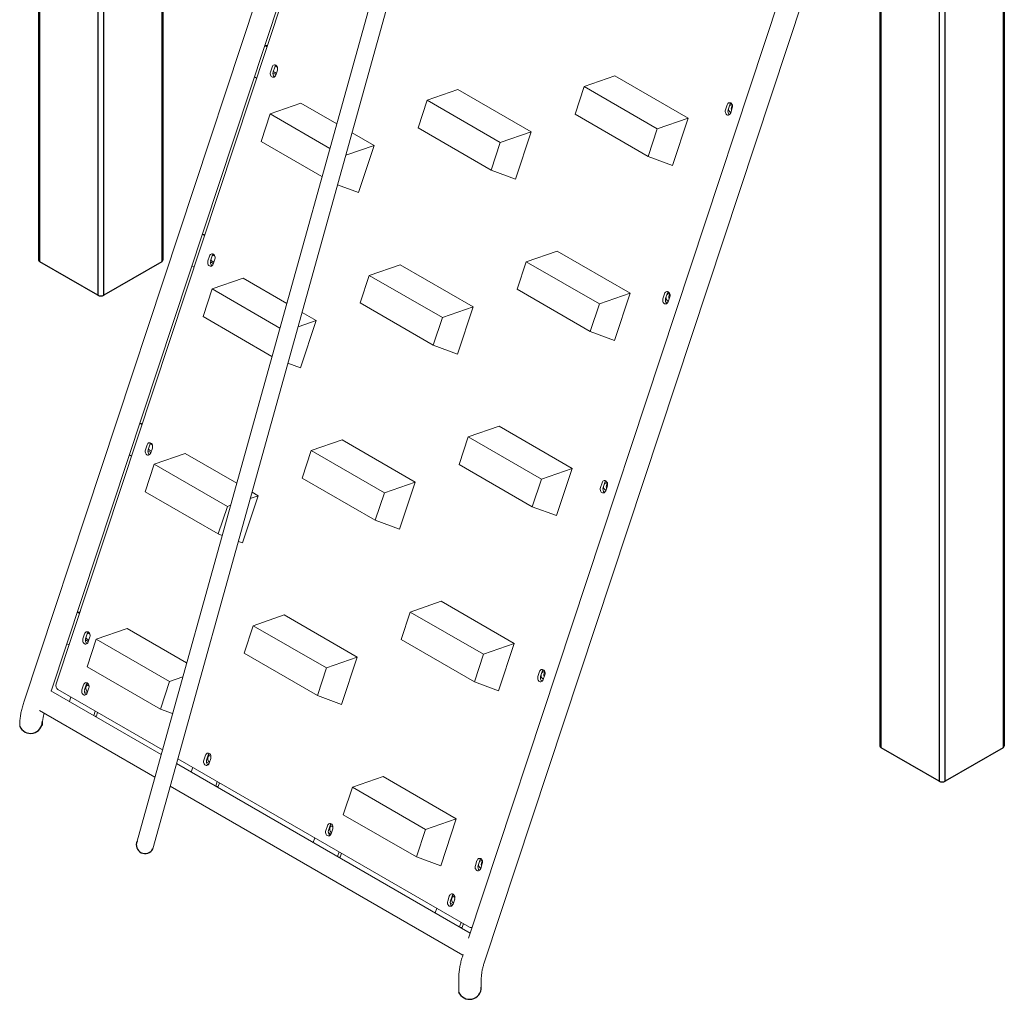
# Model space of a CAD drawing. Units: inches. Extents: x -1122 to 1067, y -532 to 306.
# Drawn here: x 959 to 988, y 165 to 193 of the extents above; entities that cross this region are included whole.
import ezdxf

# ---------------------------------------------------------------- set-up
doc = ezdxf.new("R2010")
doc.units = ezdxf.units.IN
doc.header["$LTSCALE"] = 64
doc.header["$MEASUREMENT"] = 0
doc.layers.get('0').update_dxf_attribs({"linetype": 'CONTINUOUS'})

msp = doc.modelspace()

# ---------------------------------------------------------------- linework, layer by layer
for p, q in [((959.786, 232.849), (959.786, 185.942)), ((959.823, 185.891), (959.823, 232.798)), ((987.754, 219.878), (987.754, 171.807)), ((987.79, 219.929), (987.79, 171.858)), ((984.181, 218.764), (984.181, 171.858)), ((984.218, 171.807), (984.218, 218.713)), ((985.897, 217.744), (985.897, 170.837)), ((986.074, 170.837), (986.074, 217.744)), ((961.502, 214.673), (961.502, 184.922)), ((961.679, 184.922), (961.679, 214.656)), ((963.358, 213.05), (963.358, 185.891)), ((963.395, 213.029), (963.395, 185.942)), ((961.502, 184.922), (959.823, 185.891)), ((963.358, 185.891), (961.679, 184.922)), ((985.897, 170.837), (984.218, 171.807)), ((987.754, 171.807), (986.074, 170.837))]:
    msp.add_line(p, q)
at = {"color": 0, "linetype": 'Continuous', "lineweight": 0, "extrusion": (3.60822e-16, 0.816497, 0.57735)}
for p, q in [((977.208, 221.419), (962.624, 169.025)), ((977.655, 221.16), (963.101, 168.873)), ((959.359, 173.125), (970.934, 208.096)), ((960.156, 173.446), (971.509, 207.747)), ((960.3, 173.66), (971.514, 207.542)), ((972.256, 166.289), (983.662, 200.748)), ((972.71, 165.57), (984.181, 200.23)), ((966.423, 192.162), (966.35, 192.16)), ((966.35, 192.16), (966.411, 192.125)), ((966.51, 191.391), (966.557, 191.534)), ((966.663, 191.317), (966.584, 191.363)), ((966.637, 191.536), (966.59, 191.393)), ((966.633, 191.383), (966.682, 191.355)), ((966.65, 191.562), (966.713, 191.526)), ((966.712, 191.444), (966.665, 191.302)), ((966.109, 191.212), (966.048, 191.247)), ((976.501, 191.279), (975.607, 190.968)), ((976.501, 191.279), (978.622, 190.054)), ((971.948, 190.884), (971.055, 190.573)), ((971.948, 190.884), (974.07, 189.659)), ((975.607, 190.968), (975.343, 190.17)), ((975.607, 190.968), (977.729, 189.743)), ((967.396, 190.489), (966.502, 190.178)), ((967.396, 190.489), (968.432, 189.891)), ((971.055, 190.573), (970.791, 189.775)), ((971.055, 190.573), (973.176, 189.348)), ((979.703, 190.297), (979.75, 190.439)), ((979.83, 190.442), (979.783, 190.299)), ((966.502, 190.178), (966.238, 189.38)), ((966.502, 190.178), (968.234, 189.179)), ((975.343, 190.17), (977.464, 188.945)), ((979.845, 190.229), (979.861, 190.219)), ((979.904, 190.35), (979.857, 190.207)), ((978.622, 190.054), (977.729, 189.743)), ((978.169, 188.685), (978.622, 190.054)), ((968.879, 189.633), (969.517, 189.264)), ((970.791, 189.775), (972.912, 188.55)), ((974.07, 189.659), (973.176, 189.348)), ((973.617, 188.29), (974.07, 189.659)), ((977.729, 189.743), (977.464, 188.945)), ((966.238, 189.38), (968.006, 188.359)), ((973.176, 189.348), (972.912, 188.55)), ((969.517, 189.264), (968.697, 188.979)), ((969.064, 187.895), (969.517, 189.264)), ((977.464, 188.945), (978.169, 188.685)), ((972.912, 188.55), (973.617, 188.29)), ((968.458, 188.119), (969.064, 187.895)), ((964.611, 186.687), (964.538, 186.684)), ((964.538, 186.684), (964.599, 186.649)), ((974.821, 186.202), (973.927, 185.892)), ((974.821, 186.202), (976.942, 184.977)), ((964.698, 185.915), (964.745, 186.058)), ((964.851, 185.841), (964.771, 185.887)), ((964.825, 186.06), (964.778, 185.918)), ((964.82, 185.907), (964.87, 185.879)), ((964.837, 186.087), (964.901, 186.05)), ((964.9, 185.968), (964.852, 185.826)), ((973.927, 185.892), (973.663, 185.093)), ((973.927, 185.892), (976.048, 184.667)), ((964.297, 185.736), (964.236, 185.771)), ((970.268, 185.807), (969.375, 185.497)), ((970.268, 185.807), (972.39, 184.583)), ((965.716, 185.412), (964.822, 185.102)), ((965.716, 185.412), (966.982, 184.681)), ((969.375, 185.497), (969.11, 184.698)), ((969.375, 185.497), (971.496, 184.272)), ((964.822, 185.102), (964.558, 184.303)), ((964.822, 185.102), (966.784, 183.969)), ((973.663, 185.093), (975.784, 183.868)), ((976.942, 184.977), (976.048, 184.667)), ((976.489, 183.609), (976.942, 184.977)), ((977.89, 184.821), (977.937, 184.963)), ((978.017, 184.966), (977.97, 184.823)), ((978.032, 184.753), (978.049, 184.743)), ((978.092, 184.874), (978.045, 184.731)), ((969.11, 184.698), (971.232, 183.473)), ((972.39, 184.583), (971.496, 184.272)), ((971.936, 183.214), (972.39, 184.583)), ((976.048, 184.667), (975.784, 183.868)), ((964.558, 184.303), (966.556, 183.15)), ((967.837, 184.188), (967.313, 184.005)), ((967.384, 182.819), (967.837, 184.188)), ((967.429, 184.423), (967.837, 184.188)), ((971.496, 184.272), (971.232, 183.473)), ((975.784, 183.868), (976.489, 183.609)), ((971.232, 183.473), (971.936, 183.214)), ((967.02, 182.953), (967.384, 182.819)), ((962.799, 181.211), (962.726, 181.208)), ((962.726, 181.208), (962.786, 181.173)), ((973.14, 181.126), (972.247, 180.815)), ((973.14, 181.126), (975.262, 179.901)), ((968.588, 180.731), (967.694, 180.42)), ((968.588, 180.731), (970.709, 179.506)), ((972.247, 180.815), (971.982, 180.016)), ((972.247, 180.815), (974.368, 179.59)), ((962.885, 180.439), (962.933, 180.582)), ((963.012, 180.584), (962.965, 180.442)), ((963.025, 180.611), (963.089, 180.574)), ((963.087, 180.492), (963.04, 180.35)), ((962.484, 180.261), (962.423, 180.296)), ((963.039, 180.365), (962.959, 180.411)), ((963.008, 180.431), (963.058, 180.403)), ((964.036, 180.336), (963.142, 180.025)), ((964.036, 180.336), (965.532, 179.472)), ((967.694, 180.42), (967.43, 179.621)), ((967.694, 180.42), (969.816, 179.195)), ((963.142, 180.025), (962.878, 179.227)), ((963.142, 180.025), (965.263, 178.8)), ((971.982, 180.016), (974.104, 178.792)), ((975.262, 179.901), (974.368, 179.59)), ((974.809, 178.532), (975.262, 179.901)), ((967.43, 179.621), (969.551, 178.397)), ((974.368, 179.59), (974.104, 178.792)), ((970.709, 179.506), (969.816, 179.195)), ((970.256, 178.137), (970.709, 179.506)), ((976.078, 179.345), (976.125, 179.487)), ((976.205, 179.49), (976.158, 179.347)), ((976.28, 179.398), (976.232, 179.256)), ((962.878, 179.227), (964.999, 178.002)), ((965.704, 177.742), (966.157, 179.111)), ((966.157, 179.111), (965.928, 179.031)), ((965.979, 179.214), (966.157, 179.111)), ((969.816, 179.195), (969.551, 178.397)), ((976.22, 179.277), (976.236, 179.268)), ((965.263, 178.8), (964.999, 178.002)), ((965.354, 178.832), (965.263, 178.8)), ((974.104, 178.792), (974.809, 178.532)), ((969.551, 178.397), (970.256, 178.137)), ((964.999, 178.002), (965.111, 177.96)), ((965.582, 177.787), (965.704, 177.742)), ((971.46, 176.049), (970.567, 175.738)), ((971.46, 176.049), (973.581, 174.824)), ((960.986, 175.735), (960.913, 175.732)), ((960.913, 175.732), (960.974, 175.697)), ((966.908, 175.654), (966.014, 175.343)), ((966.908, 175.654), (969.029, 174.429)), ((970.567, 175.738), (970.302, 174.94)), ((970.567, 175.738), (972.688, 174.514)), ((966.014, 175.343), (965.75, 174.545)), ((966.014, 175.343), (968.135, 174.119)), ((961.073, 174.963), (961.12, 175.106)), ((961.2, 175.108), (961.153, 174.966)), ((961.213, 175.135), (961.276, 175.098)), ((961.275, 175.017), (961.228, 174.874)), ((962.355, 175.259), (961.462, 174.948)), ((962.355, 175.259), (964.082, 174.262)), ((960.672, 174.785), (960.611, 174.82)), ((961.226, 174.889), (961.147, 174.935)), ((961.196, 174.956), (961.245, 174.927)), ((961.462, 174.948), (961.197, 174.15)), ((961.462, 174.948), (963.583, 173.724)), ((970.302, 174.94), (972.424, 173.715)), ((973.581, 174.824), (972.688, 174.514)), ((973.128, 173.455), (973.581, 174.824)), ((965.75, 174.545), (967.871, 173.32)), ((972.688, 174.514), (972.424, 173.715)), ((969.029, 174.429), (968.135, 174.119)), ((968.576, 173.06), (969.029, 174.429)), ((961.197, 174.15), (963.319, 172.925)), ((968.135, 174.119), (967.871, 173.32)), ((974.265, 173.869), (974.313, 174.012)), ((974.392, 174.014), (974.345, 173.871)), ((974.467, 173.922), (974.42, 173.78)), ((961.044, 173.485), (961.092, 173.628)), ((961.171, 173.63), (961.124, 173.488)), ((961.196, 173.624), (961.253, 173.591)), ((963.583, 173.724), (963.319, 172.925)), ((963.969, 173.858), (963.583, 173.724)), ((972.424, 173.715), (973.128, 173.455)), ((974.408, 173.801), (974.424, 173.792)), ((960.143, 173.453), (963.342, 171.606)), ((963.381, 171.745), (960.35, 173.495)), ((961.196, 173.387), (961.13, 173.425)), ((961.246, 173.538), (961.199, 173.396)), ((967.871, 173.32), (968.576, 173.06)), ((960.681, 173.143), (960.726, 173.278)), ((959.815, 172.885), (963.161, 170.953)), ((961.433, 172.87), (961.388, 172.735)), ((961.499, 172.832), (961.463, 172.721)), ((963.319, 172.925), (963.673, 172.795)), ((959.241, 172.432), (959.241, 172.44)), ((961.415, 172.719), (961.463, 172.721)), ((964.58, 171.444), (964.627, 171.587)), ((964.707, 171.589), (964.66, 171.446)), ((964.731, 171.583), (964.788, 171.55)), ((963.789, 171.348), (972.304, 166.432)), ((972.283, 166.606), (963.828, 171.487)), ((964.731, 171.345), (964.665, 171.383)), ((964.782, 171.497), (964.735, 171.355)), ((964.217, 171.102), (964.261, 171.237)), ((964.969, 170.829), (964.924, 170.693)), ((965.035, 170.791), (964.998, 170.679)), ((969.78, 170.972), (968.886, 170.662)), ((969.78, 170.972), (971.901, 169.748)), ((963.608, 170.695), (972.093, 165.796)), ((964.951, 170.678), (964.998, 170.679)), ((968.886, 170.662), (968.622, 169.863)), ((968.886, 170.662), (971.008, 169.437)), ((968.622, 169.863), (970.743, 168.639)), ((971.901, 169.748), (971.008, 169.437)), ((971.448, 168.379), (971.901, 169.748)), ((968.115, 169.403), (968.163, 169.545)), ((968.243, 169.548), (968.195, 169.405)), ((968.267, 169.304), (968.201, 169.342)), ((968.267, 169.542), (968.324, 169.509)), ((968.317, 169.456), (968.27, 169.313)), ((971.008, 169.437), (970.743, 168.639)), ((967.752, 169.06), (967.797, 169.196)), ((968.504, 168.788), (968.459, 168.652)), ((968.571, 168.749), (968.534, 168.638)), ((968.486, 168.637), (968.534, 168.638)), ((970.743, 168.639), (971.448, 168.379)), ((972.453, 168.393), (972.5, 168.536)), ((972.58, 168.538), (972.533, 168.396)), ((972.655, 168.446), (972.608, 168.304)), ((972.595, 168.325), (972.612, 168.316)), ((971.651, 167.361), (971.698, 167.504)), ((971.778, 167.507), (971.731, 167.364)), ((971.802, 167.263), (971.736, 167.301)), ((971.802, 167.501), (971.859, 167.468)), ((971.853, 167.415), (971.806, 167.272)), ((971.288, 167.019), (971.333, 167.155)), ((972.04, 166.746), (971.995, 166.611)), ((972.022, 166.595), (972.069, 166.597)), ((972.106, 166.708), (972.069, 166.597)), ((972.358, 166.596), (972.324, 166.595)), ((972.087, 165.777), (972.098, 165.81)), ((971.969, 164.724), (971.969, 165.092)), ((972.625, 164.825), (972.625, 165.092))]:
    msp.add_line(p, q, dxfattribs=at)
for centre, radius, start, end in [((959.556, 172.563), 0.342, 202.5775, 1.3235), ((962.876, 168.992), 0.254, 156.3296, 332.0637), ((972.284, 164.856), 0.342, 202.5775, 1.3235)]:
    msp.add_arc(centre, radius, start, end)
at = {"color": 0, "linetype": 'Continuous', "lineweight": 0, "extrusion": (2.98132e-16, 1.76095e-16, -1)}
msp.add_ellipse((966.635, 191.489), major_axis=(-0.003, 0.109), ratio=0.768656, start_param=-1.125739, end_param=2.015854, dxfattribs=at)
at = {"color": 0, "linetype": 'Continuous', "lineweight": 0}
for centre, major_axis, start_param, end_param in [((966.715, 191.491), (0.003, -0.109), -2.646023, -2.015854), ((966.667, 191.349), (0.003, -0.109), -2.015854, -0.49557), ((966.666, 191.483), (0.003, -0.109), -0.96888, -0.445058), ((979.878, 190.329), (-0.003, 0.109), -0.380621, 0.748415), ((979.907, 190.397), (0.003, -0.109), -2.646023, -2.015854), ((979.86, 190.254), (0.003, -0.109), -2.015854, -0.49557), ((979.878, 190.329), (0.003, -0.109), -1.63853, -0.445058), ((964.855, 185.873), (0.003, -0.109), -2.015854, -0.49557), ((964.853, 186.007), (0.003, -0.109), -0.96888, -0.445058), ((964.902, 186.016), (0.003, -0.109), -2.646023, -2.015854), ((978.095, 184.921), (0.003, -0.109), -2.646023, -2.015854), ((978.047, 184.779), (0.003, -0.109), -2.015854, -0.49557), ((978.066, 184.853), (0.003, -0.109), -1.63853, -0.445058), ((978.066, 184.853), (-0.003, 0.109), -0.380621, 0.748415), ((963.043, 180.397), (0.003, -0.109), -2.015854, -0.49557), ((963.041, 180.531), (0.003, -0.109), -0.96888, -0.445058), ((963.09, 180.54), (0.003, -0.109), -2.646023, -2.015854), ((976.235, 179.303), (0.003, -0.109), -2.015854, -0.49557), ((976.253, 179.377), (0.003, -0.109), -1.63853, -0.445058), ((976.253, 179.377), (-0.003, 0.109), -0.380621, 0.748415), ((976.282, 179.445), (0.003, -0.109), -2.646023, -2.015854), ((961.277, 175.064), (0.003, -0.109), -2.646023, -2.015854), ((961.23, 174.921), (0.003, -0.109), -2.015854, -0.49557), ((961.229, 175.055), (0.003, -0.109), -0.96888, -0.445058), ((974.423, 173.827), (0.003, -0.109), -2.015854, -0.49557), ((974.441, 173.901), (0.003, -0.109), -1.63853, -0.445058), ((974.441, 173.901), (-0.003, 0.109), -0.380621, 0.748415), ((974.47, 173.969), (0.003, -0.109), -2.646023, -2.015854), ((961.243, 173.527), (0.003, -0.109), -2.647602, -0.44761), ((961.249, 173.586), (0.003, -0.109), -2.646023, -2.015854), ((961.202, 173.443), (0.003, -0.109), -2.015854, -0.49557), ((964.784, 171.544), (0.003, -0.109), -2.646023, -2.015854), ((964.737, 171.402), (0.003, -0.109), -2.015854, -0.49557), ((964.778, 171.486), (0.003, -0.109), -2.647602, -0.44761), ((968.32, 169.503), (0.003, -0.109), -2.646023, -2.015854), ((968.273, 169.361), (0.003, -0.109), -2.015854, -0.49557), ((968.314, 169.445), (0.003, -0.109), -2.647602, -0.44761), ((972.628, 168.425), (-0.003, 0.109), -0.380621, 0.748415), ((972.657, 168.494), (0.003, -0.109), -2.646023, -2.015854), ((972.61, 168.351), (0.003, -0.109), -2.015854, -0.49557), ((972.628, 168.425), (0.003, -0.109), -1.63853, -0.445058), ((971.808, 167.319), (0.003, -0.109), -2.015854, -0.49557), ((971.849, 167.403), (0.003, -0.109), -2.647602, -0.44761), ((971.855, 167.462), (0.003, -0.109), -2.646023, -2.015854)]:
    msp.add_ellipse(centre, major_axis=major_axis, ratio=0.768656, start_param=start_param, end_param=end_param, dxfattribs=at)
at = {"color": 0, "linetype": 'Continuous', "lineweight": 0, "extrusion": (3.6922e-16, 1.78355e-16, -1)}
msp.add_ellipse((966.588, 191.346), major_axis=(0.003, -0.109), ratio=0.768656, start_param=-1.125739, end_param=2.015854, dxfattribs=at)
at = {"color": 0, "linetype": 'Continuous', "lineweight": 0, "extrusion": (2.35593e-16, 3.96264e-16, -1)}
msp.add_ellipse((966.696, 191.417), major_axis=(0.003, -0.109), ratio=0.768656, start_param=0.373762, end_param=0.445058, dxfattribs=at)
at = {"color": 0, "linetype": 'Continuous', "lineweight": 0, "extrusion": (1.95805e-16, 2.28381e-16, -1)}
msp.add_ellipse((979.827, 190.394), major_axis=(-0.003, 0.109), ratio=0.768656, start_param=-1.125739, end_param=2.015854, dxfattribs=at)
at = {"color": 0, "linetype": 'Continuous', "lineweight": 0, "extrusion": (1.71501e-16, 2.83148e-16, -1)}
msp.add_ellipse((979.78, 190.252), major_axis=(0.003, -0.109), ratio=0.768656, start_param=-1.125739, end_param=2.015854, dxfattribs=at)
at = {"color": 0, "linetype": 'Continuous', "lineweight": 0, "extrusion": (1.73235e-16, 2.83203e-16, -1)}
msp.add_ellipse((979.958, 190.331), major_axis=(-0.003, 0.109), ratio=0.768656, start_param=-1.993558, end_param=-0.586476, dxfattribs=at)
for centre, major_axis, start_param, end_param in [((959.911, 185.942), (-0.125, 0), 0, 0.785398), ((963.27, 185.942), (0.125, 0), 5.497787, 6.283185), ((961.591, 184.973), (0.125, 0), 3.926991, 5.497787), ((984.306, 171.858), (-0.125, 0), 0, 0.785398), ((987.665, 171.858), (0.125, 0), 5.497787, 6.283185), ((985.986, 170.888), (0.125, 0), 3.926991, 5.497787)]:
    msp.add_ellipse(centre, major_axis=major_axis, ratio=0.57735, start_param=start_param, end_param=end_param)
at = {"color": 0, "linetype": 'Continuous', "lineweight": 0, "extrusion": (1.62922e-16, 1.16258e-16, -1)}
for centre in [(964.775, 185.87), (974.343, 173.824)]:
    msp.add_ellipse(centre, major_axis=(0.003, -0.109), ratio=0.768656, start_param=-1.125739, end_param=2.015854, dxfattribs=at)
at = {"color": 0, "linetype": 'Continuous', "lineweight": 0, "extrusion": (2.18285e-16, 3.40174e-16, -1)}
for centre, start_param, end_param in [((964.822, 186.013), -1.125739, 2.015854), ((964.698, 171.483), 0.155654, 0.445058)]:
    msp.add_ellipse(centre, major_axis=(-0.003, 0.109), ratio=0.768656, start_param=start_param, end_param=end_param, dxfattribs=at)
at = {"color": 0, "linetype": 'Continuous', "lineweight": 0, "extrusion": (4.54208e-16, 1.25518e-16, -1)}
msp.add_ellipse((964.884, 185.941), major_axis=(0.003, -0.109), ratio=0.768656, start_param=0.373762, end_param=0.445058, dxfattribs=at)
at = {"color": 0, "linetype": 'Continuous', "lineweight": 0, "extrusion": (1.81874e-16, 3.39017e-16, -1)}
msp.add_ellipse((978.015, 184.919), major_axis=(-0.003, 0.109), ratio=0.768656, start_param=-1.125739, end_param=2.015854, dxfattribs=at)
at = {"color": 0, "linetype": 'Continuous', "lineweight": 0, "extrusion": (4.07394e-16, 1.2403e-16, -1)}
msp.add_ellipse((977.968, 184.776), major_axis=(0.003, -0.109), ratio=0.768656, start_param=-1.125739, end_param=2.015854, dxfattribs=at)
at = {"color": 0, "linetype": 'Continuous', "lineweight": 0, "extrusion": (2.37357e-16, 3.40781e-16, -1)}
msp.add_ellipse((978.145, 184.855), major_axis=(-0.003, 0.109), ratio=0.768656, start_param=-1.993558, end_param=-0.586476, dxfattribs=at)
at = {"color": 0, "linetype": 'Continuous', "lineweight": 0, "extrusion": (3.20702e-16, 1.21274e-16, -1)}
msp.add_ellipse((962.963, 180.395), major_axis=(0.003, -0.109), ratio=0.768656, start_param=-1.125739, end_param=2.015854, dxfattribs=at)
at = {"color": 0, "linetype": 'Continuous', "lineweight": 0, "extrusion": (7.79033e-17, 2.24633e-16, -1)}
msp.add_ellipse((963.01, 180.537), major_axis=(-0.003, 0.109), ratio=0.768656, start_param=-1.125739, end_param=2.015854, dxfattribs=at)
at = {"color": 0, "linetype": 'Continuous', "lineweight": 0, "extrusion": (1.76703e-16, 2.83313e-16, -1)}
for centre, major_axis, start_param in [((963.072, 180.465), (0.003, -0.109), 0.373762), ((971.769, 167.401), (-0.003, 0.109), 0.155654)]:
    msp.add_ellipse(centre, major_axis=major_axis, ratio=0.768656, start_param=start_param, end_param=0.445058, dxfattribs=at)
at = {"color": 0, "linetype": 'Continuous', "lineweight": 0, "extrusion": (1.38498e-16, 3.93177e-16, -1)}
msp.add_ellipse((976.155, 179.3), major_axis=(0.003, -0.109), ratio=0.768656, start_param=-1.125739, end_param=2.015854, dxfattribs=at)
at = {"color": 0, "linetype": 'Continuous', "lineweight": 0, "extrusion": (3.93434e-16, 2.90203e-16, -1)}
msp.add_ellipse((976.202, 179.443), major_axis=(-0.003, 0.109), ratio=0.768656, start_param=-1.125739, end_param=2.015854, dxfattribs=at)
at = {"color": 0, "linetype": 'Continuous', "lineweight": 0, "extrusion": (8.1281e-17, 3.91358e-16, -1)}
msp.add_ellipse((976.333, 179.379), major_axis=(-0.003, 0.109), ratio=0.768656, start_param=-1.993558, end_param=-0.586476, dxfattribs=at)
at = {"color": 0, "linetype": 'Continuous', "lineweight": 0, "extrusion": (1.54133e-16, 3.38135e-16, -1)}
for centre, major_axis in [((961.198, 175.061), (-0.003, 0.109)), ((961.15, 174.919), (0.003, -0.109))]:
    msp.add_ellipse(centre, major_axis=major_axis, ratio=0.768656, start_param=-1.125739, end_param=2.015854, dxfattribs=at)
at = {"color": 0, "linetype": 'Continuous', "lineweight": 0, "extrusion": (2.51318e-16, 1.74607e-16, -1)}
msp.add_ellipse((961.259, 174.989), major_axis=(0.003, -0.109), ratio=0.768656, start_param=0.373762, end_param=0.445058, dxfattribs=at)
at = {"color": 0, "linetype": 'Continuous', "lineweight": 0, "extrusion": (8.30149e-17, 3.91413e-16, -1)}
msp.add_ellipse((974.39, 173.967), major_axis=(-0.003, 0.109), ratio=0.768656, start_param=-1.125739, end_param=2.015854, dxfattribs=at)
at = {"color": 0, "linetype": 'Continuous', "lineweight": 0, "extrusion": (-1.74883e-17, 2.7714e-16, -1)}
msp.add_ellipse((974.521, 173.904), major_axis=(-0.003, 0.109), ratio=0.768656, start_param=-1.993558, end_param=-0.586476, dxfattribs=at)
at = {"color": 0, "linetype": 'Continuous', "lineweight": 0, "extrusion": (2.23487e-16, 3.4034e-16, -1)}
msp.add_ellipse((960.388, 173.609), major_axis=(-0.004, 0.125), ratio=0.768656, start_param=-2.696535, end_param=-1.125739, dxfattribs=at)
at = {"color": 0, "linetype": 'Continuous', "lineweight": 0, "extrusion": (2.0271e-16, 2.8414e-16, -1)}
msp.add_ellipse((961.169, 173.583), major_axis=(-0.003, 0.109), ratio=0.768656, start_param=-1.125739, end_param=2.015854, dxfattribs=at)
at = {"color": 0, "linetype": 'Continuous', "lineweight": 0, "extrusion": (1.54193e-16, 2.27059e-16, -1)}
msp.add_ellipse((961.163, 173.524), major_axis=(-0.003, 0.109), ratio=0.768656, start_param=0.155654, end_param=0.445058, dxfattribs=at)
at = {"color": 0, "linetype": 'Continuous', "lineweight": 0, "extrusion": (2.30452e-16, 2.85022e-16, -1)}
msp.add_ellipse((961.122, 173.441), major_axis=(0.003, -0.109), ratio=0.768656, start_param=-1.125739, end_param=2.015854, dxfattribs=at)
at = {"color": 0, "linetype": 'Continuous', "lineweight": 0, "extrusion": (1.09083e-16, 2.81164e-16, -1)}
msp.add_ellipse((961.163, 173.524), major_axis=(-0.003, 0.109), ratio=0.768656, start_param=-2.696535, end_param=-2.539418, dxfattribs=at)
at = {"color": 0, "linetype": 'Continuous', "lineweight": 0, "extrusion": (2.98072e-16, 2.87172e-16, -1)}
msp.add_ellipse((964.704, 171.542), major_axis=(-0.003, 0.109), ratio=0.768656, start_param=-1.125739, end_param=2.015854, dxfattribs=at)
at = {"color": 0, "linetype": 'Continuous', "lineweight": 0, "extrusion": (3.05067e-16, 1.76316e-16, -1)}
msp.add_ellipse((964.657, 171.399), major_axis=(0.003, -0.109), ratio=0.768656, start_param=-1.125739, end_param=2.015854, dxfattribs=at)
at = {"color": 0, "linetype": 'Continuous', "lineweight": 0, "extrusion": (2.32246e-16, 1.74001e-16, -1)}
msp.add_ellipse((964.698, 171.483), major_axis=(-0.003, 0.109), ratio=0.768656, start_param=-2.696535, end_param=-2.539418, dxfattribs=at)
at = {"color": 0, "linetype": 'Continuous', "lineweight": 0, "extrusion": (2.87669e-16, 2.86841e-16, -1)}
msp.add_ellipse((968.24, 169.501), major_axis=(-0.003, 0.109), ratio=0.768656, start_param=-1.125739, end_param=2.015854, dxfattribs=at)
at = {"color": 0, "linetype": 'Continuous', "lineweight": 0, "extrusion": (1.85402e-16, 2.28051e-16, -1)}
msp.add_ellipse((968.193, 169.358), major_axis=(0.003, -0.109), ratio=0.768656, start_param=-1.125739, end_param=2.015854, dxfattribs=at)
at = {"color": 0, "linetype": 'Continuous', "lineweight": 0, "extrusion": (2.929e-16, 2.31468e-16, -1)}
msp.add_ellipse((968.234, 169.442), major_axis=(-0.003, 0.109), ratio=0.768656, start_param=-2.696535, end_param=-2.539418, dxfattribs=at)
at = {"color": 0, "linetype": 'Continuous', "lineweight": 0, "extrusion": (3.29281e-16, 2.88164e-16, -1)}
msp.add_ellipse((968.234, 169.442), major_axis=(-0.003, 0.109), ratio=0.768656, start_param=0.155654, end_param=0.445058, dxfattribs=at)
at = {"color": 0, "linetype": 'Continuous', "lineweight": 0, "extrusion": (2.18315e-16, 2.84636e-16, -1)}
msp.add_ellipse((972.578, 168.491), major_axis=(-0.003, 0.109), ratio=0.768656, start_param=-1.125739, end_param=2.015854, dxfattribs=at)
at = {"color": 0, "linetype": 'Continuous', "lineweight": 0, "extrusion": (2.06178e-16, 2.8425e-16, -1)}
msp.add_ellipse((972.708, 168.428), major_axis=(-0.003, 0.109), ratio=0.768656, start_param=-1.993558, end_param=-0.586476, dxfattribs=at)
at = {"color": 0, "linetype": 'Continuous', "lineweight": 0, "extrusion": (-6.25684e-17, 2.75707e-16, -1)}
msp.add_ellipse((972.53, 168.348), major_axis=(0.003, -0.109), ratio=0.768656, start_param=-1.125739, end_param=2.015854, dxfattribs=at)
at = {"color": 0, "linetype": 'Continuous', "lineweight": 0, "extrusion": (2.63365e-16, 3.41608e-16, -1)}
msp.add_ellipse((971.728, 167.317), major_axis=(0.003, -0.109), ratio=0.768656, start_param=-1.125739, end_param=2.015854, dxfattribs=at)
at = {"color": 0, "linetype": 'Continuous', "lineweight": 0, "extrusion": (5.18356e-17, 3.34883e-16, -1)}
msp.add_ellipse((971.775, 167.459), major_axis=(-0.003, 0.109), ratio=0.768656, start_param=-1.125739, end_param=2.015854, dxfattribs=at)
at = {"color": 0, "linetype": 'Continuous', "lineweight": 0, "extrusion": (2.66863e-16, 2.8618e-16, -1)}
msp.add_ellipse((971.769, 167.401), major_axis=(-0.003, 0.109), ratio=0.768656, start_param=-2.696535, end_param=-2.539418, dxfattribs=at)
at = {"color": 0, "linetype": 'Continuous', "lineweight": 0, "extrusion": (1.71531e-16, 2.2761e-16, -1)}
msp.add_ellipse((972.32, 166.72), major_axis=(0.004, -0.125), ratio=0.768656, start_param=-0.399297, end_param=0.445058, dxfattribs=at)
at = {"color": 0, "linetype": 'Continuous', "lineweight": 0}
for points, knots in [([(959.241, 172.44), (959.241, 172.484), (959.242, 172.529), (959.249, 172.62), (959.254, 172.665), (959.267, 172.756), (959.275, 172.802), (959.294, 172.894), (959.305, 172.941), (959.33, 173.033), (959.344, 173.079), (959.359, 173.125)], [3.1415927, 3.1415927, 3.1415927, 3.1415927, 3.2298689, 3.2298689, 3.3181451, 3.3181451, 3.4064214, 3.4064214, 3.4946976, 3.4946976, 3.5829738, 3.5829738, 3.5829738, 3.5829738]), ([(959.897, 172.44), (959.897, 172.468), (959.898, 172.497), (959.902, 172.556), (959.906, 172.587), (959.915, 172.65), (959.92, 172.683), (959.933, 172.746), (959.941, 172.777), (959.949, 172.808)], [3.1415927, 3.1415927, 3.1415927, 3.1415927, 3.2298689, 3.2298689, 3.3181451, 3.3181451, 3.4064214, 3.4064214, 3.487626, 3.487626, 3.487626, 3.487626]), ([(971.969, 165.092), (971.969, 165.136), (971.97, 165.181), (971.977, 165.271), (971.982, 165.317), (971.995, 165.408), (972.003, 165.454), (972.022, 165.546), (972.033, 165.592), (972.058, 165.684), (972.072, 165.731), (972.087, 165.777)], [3.1415927, 3.1415927, 3.1415927, 3.1415927, 3.2298689, 3.2298689, 3.3181451, 3.3181451, 3.4064214, 3.4064214, 3.4946976, 3.4946976, 3.5829738, 3.5829738, 3.5829738, 3.5829738]), ([(972.625, 165.092), (972.625, 165.119), (972.626, 165.148), (972.63, 165.208), (972.634, 165.239), (972.642, 165.302), (972.648, 165.334), (972.662, 165.4), (972.67, 165.434), (972.688, 165.501), (972.698, 165.536), (972.71, 165.57)], [3.1415927, 3.1415927, 3.1415927, 3.1415927, 3.2298689, 3.2298689, 3.3181451, 3.3181451, 3.4064214, 3.4064214, 3.4946976, 3.4946976, 3.5829738, 3.5829738, 3.5829738, 3.5829738])]:
    msp.add_open_spline(points, degree=3, knots=knots, dxfattribs=at)

doc.saveas('drawing.dxf')
